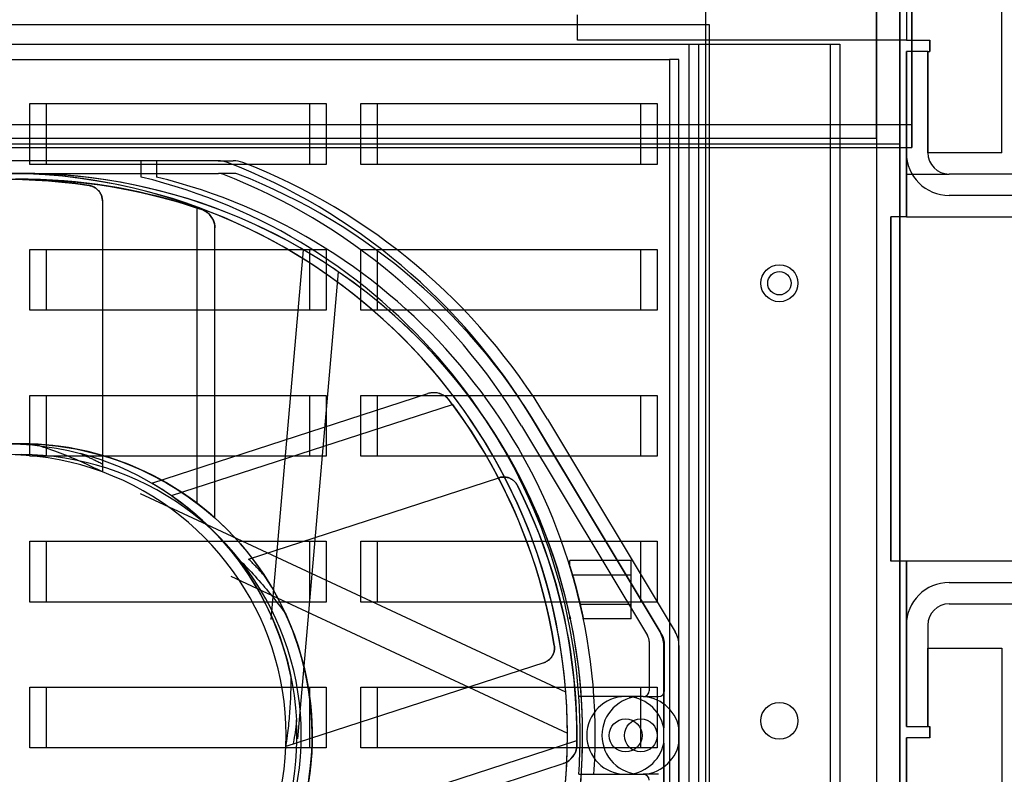
# Model space of a CAD drawing. Units: inches. Extents: x -203 to 88, y -132 to 99.
# Drawn here: x 76 to 81, y 11 to 15 of the extents above; entities that cross this region are included whole.
import ezdxf

# ---------------------------------------------------------------- set-up
doc = ezdxf.new("R2010")
doc.units = ezdxf.units.IN
doc.header["$MEASUREMENT"] = 0

msp = doc.modelspace()

# ---------------------------------------------------------------- linework, layer by layer
at = {"color": 7, "ltscale": 0.538548}
msp.add_line((81.0655, 14.4958), (81.0655, 16.5158), dxfattribs=at)
msp.add_line((81.0655, 14.4958), (81.0655, 16.5158), dxfattribs=at)
at = {"color": 7, "ltscale": 0.325516}
for p, q in [((80.5755, 16.2958), (80.5755, 15.0747)), ((80.5755, 10.2658), (80.5755, 11.4869))]:
    msp.add_line(p, q, dxfattribs=at)
at = {"color": 7}
for p, q in [((80.6029, 15.8604), (80.6029, 14.6391)), ((80.6029, 15.8604), (80.6029, 14.6391)), ((80.6029, 14.6391), (71.3629, 14.6391)), ((80.6029, 14.6391), (71.3629, 14.6391)), ((80.6029, 14.5232), (80.6029, 14.6391)), ((80.6029, 14.5232), (80.6029, 14.6391)), ((71.3629, 14.5232), (80.6029, 14.5232)), ((71.3629, 14.5232), (80.6029, 14.5232)), ((80.5429, 14.5232), (80.5429, 7.4045)), ((80.5429, 14.5232), (80.5429, 7.4045)), ((78.8921, 11.6995), (78.8921, 11.6995)), ((78.8921, 11.2995), (78.8921, 11.2995))]:
    msp.add_line(p, q, dxfattribs=at)
at = {"color": 7, "ltscale": 1.065351}
for p, q in [((80.6029, 14.6391), (80.6029, 15.8604)), ((80.6029, 14.5232), (80.6029, 15.7445)), ((80.6029, 15.7445), (80.6029, 14.5232))]:
    msp.add_line(p, q, dxfattribs=at)
at = {"color": 7, "ltscale": 1.129753}
for p, q in [((79.5429, 15.7445), (79.5429, 7.4045)), ((80.5429, 7.4045), (80.5429, 15.7445)), ((80.5429, 15.7445), (80.5429, 7.4045))]:
    msp.add_line(p, q, dxfattribs=at)
at = {"color": 7, "ltscale": 1.051805}
for p, q in [((80.5429, 15.7445), (80.5429, 14.5388)), ((80.5429, 14.5388), (80.5429, 15.7445))]:
    msp.add_line(p, q, dxfattribs=at)
at = {"color": 7, "ltscale": 1.125398}
for p, q in [((79.5429, 15.7124), (79.5429, 7.4045)), ((80.4229, 15.7124), (80.4229, 7.4045)), ((80.4229, 15.7124), (80.4229, 7.4045))]:
    msp.add_line(p, q, dxfattribs=at)
at = {"color": 7, "ltscale": 0.995708}
for p, q in [((80.4229, 14.5709), (80.4229, 15.7124)), ((80.4229, 15.7124), (80.4229, 14.5709))]:
    msp.add_line(p, q, dxfattribs=at)
at = {"color": 7, "ltscale": 0.034565}
msp.add_line((78.8855, 15.0747), (78.8855, 15.2047), dxfattribs=at)
msp.add_line((78.8855, 15.0747), (78.8855, 15.2047), dxfattribs=at)
at = {"color": 7, "ltscale": 1.212385}
for p, q in [((72.4029, 15.1545), (79.5629, 15.1545)), ((79.5629, 15.1545), (79.5629, 7.9945)), ((79.5629, 15.1545), (79.5629, 7.9945))]:
    msp.add_line(p, q, dxfattribs=at)
at = {"color": 7, "ltscale": 1.144899}
msp.add_line((71.7329, 15.0545), (80.1847, 15.0545), dxfattribs=at)
at = {"color": 7, "ltscale": 1.015965}
msp.add_line((78.8855, 15.0747), (78.8855, 15.0747), dxfattribs=at)
at = {"color": 7, "ltscale": 0.450551}
msp.add_line((80.5755, 15.0747), (78.8855, 15.0747), dxfattribs=at)
at = {"color": 7, "ltscale": 1.17852}
for p, q in [((79.4588, 8.0945), (79.4588, 15.0545)), ((79.4588, 8.0945), (79.4588, 15.0545)), ((79.507, 15.0545), (79.507, 8.0945)), ((79.507, 15.0545), (79.507, 8.0945)), ((80.1847, 15.0545), (80.1847, 8.0945)), ((80.2329, 15.0545), (80.2329, 8.0945))]:
    msp.add_line(p, q, dxfattribs=at)
at = {"color": 7, "ltscale": 0.012742}
msp.add_line((80.1847, 15.0545), (80.2329, 15.0545), dxfattribs=at)
at = {"color": 7, "ltscale": 0.031899}
for p, q in [((80.5755, 15.0747), (80.6955, 15.0747)), ((80.6029, 14.5232), (80.6029, 14.6391)), ((80.6955, 11.4869), (80.5755, 11.4869))]:
    msp.add_line(p, q, dxfattribs=at)
at = {"color": 7, "ltscale": 0.015605}
for p, q in [((80.6955, 15.0158), (80.6955, 15.0747)), ((80.6955, 15.0747), (80.6955, 15.0158)), ((80.6955, 11.4869), (80.6955, 11.5458)), ((80.6955, 11.5458), (80.6955, 11.4869))]:
    msp.add_line(p, q, dxfattribs=at)
at = {"color": 7, "ltscale": 1.182108}
for p, q in [((80.5755, 15.0158), (80.5755, 15.0158)), ((80.7955, 14.3858), (80.7955, 14.3858))]:
    msp.add_line(p, q, dxfattribs=at)
at = {"color": 7, "ltscale": 0.167894}
msp.add_line((80.5755, 14.3858), (80.5755, 15.0158), dxfattribs=at)
at = {"color": 7, "ltscale": 0.029232}
for p, q in [((80.6855, 15.0158), (80.5755, 15.0158)), ((80.5755, 11.5458), (80.6855, 11.5458))]:
    msp.add_line(p, q, dxfattribs=at)
at = {"color": 7, "ltscale": 0.226559}
for p, q in [((80.5755, 15.0158), (80.5755, 14.1658)), ((80.5755, 12.3958), (80.5755, 11.5458)), ((80.5755, 11.5458), (80.5755, 12.3958))]:
    msp.add_line(p, q, dxfattribs=at)
at = {"color": 7, "ltscale": 0.138562}
for p, q in [((80.6855, 15.0158), (80.6855, 14.4958)), ((80.6855, 14.4958), (80.6855, 15.0158)), ((80.6855, 14.4958), (80.6855, 15.0158)), ((80.6855, 14.4958), (80.6855, 15.0158)), ((80.6855, 12.0658), (80.6855, 11.5458)), ((80.6855, 12.0658), (80.6855, 11.5458))]:
    msp.add_line(p, q, dxfattribs=at)
at = {"color": 7, "ltscale": 0.002566}
for p, q in [((80.6855, 15.0158), (80.6955, 15.0158)), ((80.6855, 11.5458), (80.6955, 11.5458))]:
    msp.add_line(p, q, dxfattribs=at)
at = {"color": 7, "ltscale": 1.151427}
msp.add_line((72.5588, 14.9745), (79.3588, 14.9745), dxfattribs=at)
at = {"color": 7, "ltscale": 0.012743}
msp.add_line((79.407, 14.9745), (79.3588, 14.9745), dxfattribs=at)
at = {"color": 7, "ltscale": 1.148041}
for p, q in [((79.3588, 14.9745), (79.3588, 8.1945)), ((79.3588, 14.9745), (79.3588, 8.1945)), ((79.407, 8.1945), (79.407, 14.9745)), ((79.407, 8.1945), (79.407, 14.9745))]:
    msp.add_line(p, q, dxfattribs=at)
at = {"color": 7, "ltscale": 0.08323}
for p, q in [((76.0713, 14.4354), (76.0713, 14.7479)), ((76.157, 14.4354), (76.157, 14.7479)), ((77.5088, 14.7479), (77.5088, 14.4354)), ((77.5945, 14.7479), (77.5945, 14.4354)), ((77.7713, 14.4354), (77.7713, 14.7479)), ((77.857, 14.4354), (77.857, 14.7479)), ((79.2088, 14.7479), (79.2088, 14.4354)), ((79.2945, 14.7479), (79.2945, 14.4354)), ((76.0713, 13.6854), (76.0713, 13.9979)), ((76.157, 13.6854), (76.157, 13.9979)), ((77.5088, 13.9979), (77.5088, 13.6854)), ((77.5945, 13.9979), (77.5945, 13.6854)), ((77.7713, 13.6854), (77.7713, 13.9979)), ((77.857, 13.6854), (77.857, 13.9979)), ((79.2088, 13.9979), (79.2088, 13.6854)), ((79.2945, 13.9979), (79.2945, 13.6854)), ((76.0713, 12.9354), (76.0713, 13.2479)), ((76.157, 12.9354), (76.157, 13.2479)), ((77.5088, 13.2479), (77.5088, 12.9354)), ((77.5945, 13.2479), (77.5945, 12.9354)), ((77.7713, 12.9354), (77.7713, 13.2479)), ((77.857, 12.9354), (77.857, 13.2479)), ((79.2088, 13.2479), (79.2088, 12.9354)), ((79.2945, 13.2479), (79.2945, 12.9354)), ((76.0713, 12.1854), (76.0713, 12.4979)), ((76.157, 12.1854), (76.157, 12.4979)), ((77.5088, 12.4979), (77.5088, 12.1854)), ((77.5945, 12.4979), (77.5945, 12.1854)), ((77.7713, 12.1854), (77.7713, 12.4979)), ((77.857, 12.1854), (77.857, 12.4979)), ((79.2088, 12.4979), (79.2088, 12.1854)), ((79.2945, 12.4979), (79.2945, 12.1854)), ((76.0713, 11.4354), (76.0713, 11.7479)), ((76.157, 11.4354), (76.157, 11.7479)), ((77.5088, 11.7479), (77.5088, 11.4354)), ((77.5945, 11.7479), (77.5945, 11.4354)), ((77.7713, 11.4354), (77.7713, 11.7479)), ((77.857, 11.4354), (77.857, 11.7479)), ((79.2088, 11.7479), (79.2088, 11.4354)), ((79.2945, 11.7479), (79.2945, 11.4354))]:
    msp.add_line(p, q, dxfattribs=at)
at = {"color": 7, "ltscale": 0.38322}
for p, q in [((76.0713, 14.7479), (77.5088, 14.7479)), ((77.7713, 14.7479), (79.2088, 14.7479)), ((77.5088, 14.4354), (76.0713, 14.4354)), ((79.2088, 14.4354), (77.7713, 14.4354)), ((76.0713, 13.9979), (77.5088, 13.9979)), ((77.7713, 13.9979), (79.2088, 13.9979)), ((77.5088, 13.6854), (76.0713, 13.6854)), ((79.2088, 13.6854), (77.7713, 13.6854)), ((76.0713, 13.2479), (77.5088, 13.2479)), ((77.7713, 13.2479), (79.2088, 13.2479)), ((77.5088, 12.9354), (76.0713, 12.9354)), ((79.2088, 12.9354), (77.7713, 12.9354)), ((76.0713, 12.4979), (77.5088, 12.4979)), ((77.7713, 12.4979), (79.2088, 12.4979)), ((77.5088, 12.1854), (76.0713, 12.1854)), ((79.2088, 12.1854), (77.7713, 12.1854)), ((76.0713, 11.7479), (77.5088, 11.7479)), ((77.7713, 11.7479), (79.2088, 11.7479)), ((77.5088, 11.4354), (76.0713, 11.4354)), ((79.2088, 11.4354), (77.7713, 11.4354))]:
    msp.add_line(p, q, dxfattribs=at)
at = {"color": 7, "ltscale": 0.022743}
for p, q in [((77.5088, 14.7479), (77.5945, 14.7479)), ((79.2088, 14.7479), (79.2945, 14.7479)), ((77.5945, 14.4354), (77.5088, 14.4354)), ((79.2945, 14.4354), (79.2088, 14.4354)), ((77.5088, 13.9979), (77.5945, 13.9979)), ((79.2088, 13.9979), (79.2945, 13.9979)), ((77.5945, 13.6854), (77.5088, 13.6854)), ((79.2945, 13.6854), (79.2088, 13.6854)), ((77.5088, 13.2479), (77.5945, 13.2479)), ((79.2088, 13.2479), (79.2945, 13.2479)), ((77.5945, 12.9354), (77.5088, 12.9354)), ((79.2945, 12.9354), (79.2088, 12.9354)), ((77.5088, 12.4979), (77.5945, 12.4979)), ((79.2088, 12.4979), (79.2945, 12.4979)), ((77.5945, 12.1854), (77.5088, 12.1854)), ((79.2945, 12.1854), (79.2088, 12.1854)), ((77.5088, 11.7479), (77.5945, 11.7479)), ((79.2088, 11.7479), (79.2945, 11.7479)), ((77.5945, 11.4354), (77.5088, 11.4354)), ((79.2945, 11.4354), (79.2088, 11.4354))]:
    msp.add_line(p, q, dxfattribs=at)
at = {"color": 7, "ltscale": 1.029511}
msp.add_line((80.5429, 14.5388), (71.4229, 14.5388), dxfattribs=at)
at = {"color": 7, "ltscale": 1.002419}
msp.add_line((71.5429, 14.5709), (80.4229, 14.5709), dxfattribs=at)
at = {"color": 7, "ltscale": 1.213466}
msp.add_line((80.4229, 14.5709), (80.4229, 7.4045), dxfattribs=at)
msp.add_line((80.4229, 14.5709), (80.4229, 7.4045), dxfattribs=at)
at = {"color": 7, "ltscale": 0.004041}
msp.add_line((80.5429, 14.5388), (80.5429, 14.5232), dxfattribs=at)
at = {"color": 7, "ltscale": 1.208021}
msp.add_line((80.5429, 14.5388), (80.5429, 7.4045), dxfattribs=at)
at = {"color": 7, "ltscale": 0.087897}
for p, q in [((80.5755, 14.1658), (80.5755, 14.4958)), ((80.5755, 14.4958), (80.5755, 14.1658)), ((80.5755, 12.3958), (80.5755, 12.0658)), ((80.5755, 12.0658), (80.5755, 12.3958))]:
    msp.add_line(p, q, dxfattribs=at)
at = {"color": 7, "ltscale": 0.10123}
for p, q in [((81.0655, 14.4958), (80.6855, 14.4958)), ((80.6855, 11.9481), (81.0655, 11.9481))]:
    msp.add_line(p, q, dxfattribs=at)
at = {"color": 7, "ltscale": 1.019352}
for p, q in [((80.6855, 14.4958), (80.6855, 14.4958)), ((80.6855, 11.9481), (80.6855, 11.9481)), ((80.5755, 11.4869), (80.5755, 11.4869))]:
    msp.add_line(p, q, dxfattribs=at)
at = {"color": 7, "ltscale": 0.583685}
msp.add_line((77.0385, 14.4545), (74.8492, 14.4545), dxfattribs=at)
at = {"color": 7, "ltscale": 0.022328}
for p, q in [((76.6438, 14.3704), (76.6438, 14.4545)), ((76.6438, 14.3704), (76.6438, 14.4545)), ((76.722, 14.4545), (76.722, 14.3704)), ((76.722, 14.4545), (76.722, 14.3704))]:
    msp.add_line(p, q, dxfattribs=at)
at = {"color": 7, "ltscale": 0.020742}
for p, q in [((77.0385, 14.4545), (77.1166, 14.4545)), ((77.1185, 14.3895), (77.0403, 14.3895)), ((79.2238, 11.6995), (79.302, 11.6995)), ((79.302, 11.2995), (79.2238, 11.2995))]:
    msp.add_line(p, q, dxfattribs=at)
at = {"color": 7, "ltscale": 0.584683}
msp.add_line((74.8473, 14.3895), (77.0403, 14.3895), dxfattribs=at)
at = {"color": 7, "ltscale": 0.058565}
for p, q in [((80.5755, 14.3858), (80.7955, 14.3858)), ((80.5755, 14.1658), (80.5755, 14.3858))]:
    msp.add_line(p, q, dxfattribs=at)
at = {"color": 7, "ltscale": 0.127896}
for p, q in [((81.2755, 14.3858), (80.7955, 14.3858)), ((81.2755, 14.2758), (80.7955, 14.2758)), ((80.7955, 12.2858), (81.2755, 12.2858)), ((80.7955, 12.1758), (81.2755, 12.1758))]:
    msp.add_line(p, q, dxfattribs=at)
at = {"color": 7, "ltscale": 0.334822}
for p, q in [((76.6438, 14.3704), (76.6438, 14.3704)), ((76.722, 14.3704), (76.722, 14.3704))]:
    msp.add_line(p, q, dxfattribs=at)
at = {"color": 7, "ltscale": 0.371453}
for p, q in [((76.4438, 14.2476), (76.4438, 12.8543)), ((78.7119, 11.8732), (77.3868, 11.4426))]:
    msp.add_line(p, q, dxfattribs=at)
at = {"color": 7, "ltscale": 0.40474}
for p, q in [((76.9303, 12.6933), (76.9303, 14.2115)), ((76.7985, 12.7323), (78.2424, 13.2014)), ((77.438, 11.0046), (78.8819, 11.4737))]:
    msp.add_line(p, q, dxfattribs=at)
at = {"color": 7, "ltscale": 1.185293}
for p, q in [((80.4955, 14.1658), (80.4955, 14.1658)), ((80.4955, 12.3958), (80.4955, 12.3958)), ((80.7955, 12.1758), (80.7955, 12.1758)), ((80.5755, 11.5458), (80.5755, 11.5458))]:
    msp.add_line(p, q, dxfattribs=at)
at = {"color": 7, "ltscale": 0.021233}
for p, q in [((80.5755, 14.1658), (80.4955, 14.1658)), ((80.5755, 12.3958), (80.4955, 12.3958))]:
    msp.add_line(p, q, dxfattribs=at)
at = {"color": 7, "ltscale": 0.471884}
for p, q in [((80.4955, 12.3958), (80.4955, 14.1658)), ((80.4955, 14.1658), (80.4955, 12.3958))]:
    msp.add_line(p, q, dxfattribs=at)
at = {"color": 7, "ltscale": 1.310595}
for p, q in [((80.5755, 14.1658), (84.4455, 14.1658)), ((84.4455, 12.3958), (80.5755, 12.3958))]:
    msp.add_line(p, q, dxfattribs=at)
at = {"color": 7, "ltscale": 0.397514}
for p, q in [((77.022, 12.6176), (77.022, 14.1087)), ((76.6981, 12.7961), (78.1163, 13.2569)), ((77.3943, 10.894), (78.8124, 11.3547))]:
    msp.add_line(p, q, dxfattribs=at)
at = {"color": 7, "ltscale": 0.508891}
msp.add_line((77.3113, 12.0947), (77.4776, 13.9962), dxfattribs=at)
at = {"color": 7, "ltscale": 0.816474}
msp.add_line((77.656, 13.8833), (77.4458, 11.4815), dxfattribs=at)
at = {"color": 7, "ltscale": 0.339916}
for p, q in [((79.3096, 12.0316), (78.6537, 13.1251)), ((78.6537, 13.1251), (79.3096, 12.0316)), ((78.7318, 13.1251), (79.3878, 12.0316)), ((78.7318, 13.1251), (79.3878, 12.0316))]:
    msp.add_line(p, q, dxfattribs=at)
at = {"color": 7, "ltscale": 0.33547}
msp.add_line((78.5979, 13.0916), (79.2453, 12.0125), dxfattribs=at)
at = {"color": 7, "ltscale": 0.313525}
msp.add_line((79.3234, 12.0102), (78.7184, 13.0188), dxfattribs=at)
at = {"color": 7, "ltscale": 0.29317}
msp.add_line((76.022, 12.9995), (76.022, 12.9995), dxfattribs=at)
at = {"color": 7, "ltscale": 0.360423}
msp.add_line((77.1952, 12.4065), (78.4811, 12.8243), dxfattribs=at)
at = {"color": 7, "ltscale": 0.107227}
msp.add_line((76.982, 12.5822), (76.6402, 12.7416), dxfattribs=at)
at = {"color": 7, "ltscale": 0.542217}
msp.add_line((78.8252, 11.7227), (76.982, 12.5822), dxfattribs=at)
at = {"color": 7, "ltscale": 0.083897}
msp.add_line((79.161, 12.3995), (78.846, 12.3995), dxfattribs=at)
at = {"color": 7, "ltscale": 0.049306}
msp.add_line((77.1039, 12.3185), (77.2396, 12.2552), dxfattribs=at)
at = {"color": 7, "ltscale": 0.080298}
msp.add_line((78.8595, 12.3245), (79.161, 12.3245), dxfattribs=at)
at = {"color": 7, "ltscale": 0.468966}
msp.add_line((77.2396, 12.2552), (78.8338, 11.5118), dxfattribs=at)
at = {"color": 7, "ltscale": 0.069798}
msp.add_line((78.8989, 12.1745), (79.161, 12.1745), dxfattribs=at)
at = {"color": 7, "ltscale": 0.00071059}
msp.add_line((78.849, 12.0995), (78.846, 12.0995), dxfattribs=at)
at = {"color": 7, "ltscale": 0.065379}
msp.add_line((79.161, 12.0995), (78.9154, 12.0995), dxfattribs=at)
at = {"color": 7, "ltscale": 0.067112}
msp.add_line((79.2538, 11.9816), (79.2538, 11.7295), dxfattribs=at)
at = {"color": 7, "ltscale": 0.246619}
for p, q in [((79.3288, 11.0369), (79.3288, 11.9622)), ((79.407, 11.9622), (79.407, 11.0369))]:
    msp.add_line(p, q, dxfattribs=at)
at = {"color": 7, "ltscale": 0.112647}
for p, q in [((79.3288, 11.9622), (79.3288, 11.5393)), ((79.407, 11.5393), (79.407, 11.9622)), ((79.3288, 11.4597), (79.3288, 11.0369)), ((79.407, 11.0369), (79.407, 11.4597))]:
    msp.add_line(p, q, dxfattribs=at)
at = {"color": 7, "ltscale": 0.066518}
msp.add_line((79.332, 11.7295), (79.332, 11.9794), dxfattribs=at)
at = {"color": 7, "ltscale": 0.107172}
for p, q in [((80.6855, 11.9481), (80.6855, 11.5458)), ((80.6855, 11.5458), (80.6855, 11.9481))]:
    msp.add_line(p, q, dxfattribs=at)
at = {"color": 7, "ltscale": 0.507159}
msp.add_line((81.0655, 11.9481), (81.0655, 10.0458), dxfattribs=at)
msp.add_line((81.0655, 11.9481), (81.0655, 10.0458), dxfattribs=at)
at = {"color": 7, "ltscale": 0.064105}
for p, q in [((79.1328, 11.6995), (78.8921, 11.6995)), ((78.8921, 11.2995), (79.1328, 11.2995))]:
    msp.add_line(p, q, dxfattribs=at)
at = {"color": 7, "ltscale": 0.024166}
for p, q in [((79.2238, 11.6995), (79.1328, 11.6995)), ((79.1328, 11.2995), (79.2238, 11.2995))]:
    msp.add_line(p, q, dxfattribs=at)
at = {"color": 7, "ltscale": 0.133229}
for p, q in [((79.9229, 11.6695), (79.9229, 11.6695)), ((79.9229, 11.6695), (79.9229, 11.6695)), ((79.9229, 11.4795), (79.9229, 11.4795)), ((79.9229, 11.4795), (79.9229, 11.4795))]:
    msp.add_line(p, q, dxfattribs=at)
at = {"color": 7, "ltscale": 0.021126}
for p, q in [((79.3288, 11.4597), (79.3288, 11.5393)), ((79.407, 11.5393), (79.407, 11.4597))]:
    msp.add_line(p, q, dxfattribs=at)
at = {"color": 7, "ltscale": 0.066859}
msp.add_line((80.5755, 11.4869), (80.5755, 11.2358), dxfattribs=at)
at = {"color": 7, "ltscale": 0.474484, "flags": 128}
for points in [[(76.3759, 14.3267), (76.3053, 14.3366), (76.2355, 14.3446), (76.1666, 14.3508), (76.0986, 14.3553), (76.0315, 14.3582), (75.9655, 14.3595)], [(76.0003, 14.3595), (76.0653, 14.3592), (76.1293, 14.3575), (76.1921, 14.3545), (76.2537, 14.3501), (76.3139, 14.3446), (76.3726, 14.338), (76.4298, 14.3303), (76.4856, 14.3217), (76.5398, 14.3123), (76.5925, 14.3021), (76.6436, 14.2912), (76.6931, 14.2797), (76.7409, 14.2677), (76.7871, 14.2553), (76.8316, 14.2426), (76.8743, 14.2296), (76.9154, 14.2164), (76.9546, 14.2032)], [(78.7662, 11.9622), (78.7537, 12.0325), (78.7398, 12.1013), (78.7244, 12.1688), (78.7077, 12.2348), (78.6897, 12.2995), (78.6705, 12.3627), (78.6501, 12.4245), (78.6288, 12.4847), (78.6065, 12.5435), (78.5833, 12.6008), (78.5595, 12.6563), (78.535, 12.7101), (78.51, 12.7622), (78.4846, 12.8126), (78.4589, 12.8612), (78.4329, 12.9081), (78.4067, 12.9534), (78.3805, 12.9969), (78.3544, 13.0387), (78.3283, 13.0788), (78.3024, 13.1171), (78.2769, 13.1538), (78.2517, 13.1887), (78.227, 13.222)], [(78.5773, 12.7841), (78.6085, 12.72), (78.6377, 12.6561), (78.6649, 12.5925), (78.6902, 12.5292), (78.7136, 12.4663), (78.7352, 12.4039), (78.7551, 12.342), (78.7733, 12.2807), (78.7898, 12.22), (78.8047, 12.1601), (78.818, 12.1011), (78.8298, 12.0432), (78.8402, 11.9864), (78.8493, 11.9307), (78.8571, 11.8762), (78.8636, 11.823), (78.8691, 11.771), (78.8734, 11.7204), (78.8768, 11.6712), (78.8793, 11.6235), (78.8809, 11.5772), (78.8818, 11.5325), (78.882, 11.4895), (78.8815, 11.4481)]]:
    msp.add_lwpolyline(points, dxfattribs=at)
at = {"color": 7, "ltscale": 0.474999, "flags": 128}
for points in [[(75.9679, 14.3594), (76.0332, 14.3581), (76.0996, 14.3553), (76.1672, 14.3508), (76.2358, 14.3446), (76.3054, 14.3366), (76.3759, 14.3267)], [(76.9303, 14.2115), (76.8928, 14.2237), (76.8534, 14.236), (76.8122, 14.2482), (76.7692, 14.2602), (76.7244, 14.2719), (76.6779, 14.2833), (76.6296, 14.2942), (76.5797, 14.3046), (76.5281, 14.3144), (76.4748, 14.3235), (76.42, 14.3317), (76.3638, 14.339), (76.3061, 14.3454), (76.2471, 14.3507), (76.1867, 14.3548), (76.125, 14.3577), (76.0621, 14.3593), (75.998, 14.3594)], [(78.2424, 13.2014), (78.2656, 13.1695), (78.2894, 13.1359), (78.3138, 13.1005), (78.3385, 13.0633), (78.3635, 13.0243), (78.3887, 12.9836), (78.414, 12.941), (78.4393, 12.8967), (78.4645, 12.8507), (78.4896, 12.8028), (78.5144, 12.7533), (78.5387, 12.7021), (78.5626, 12.6492), (78.5859, 12.5947), (78.6084, 12.5385), (78.6302, 12.4807), (78.6512, 12.4214), (78.6712, 12.3604), (78.6901, 12.2979), (78.708, 12.2338), (78.7246, 12.1682), (78.7399, 12.1011), (78.7538, 12.0324), (78.7662, 11.9622)], [(78.8819, 11.4737), (78.882, 11.5132), (78.8815, 11.5544), (78.8803, 11.5974), (78.8784, 11.642), (78.8758, 11.6882), (78.8722, 11.736), (78.8677, 11.7853), (78.8621, 11.836), (78.8555, 11.8881), (78.8476, 11.9415), (78.8385, 11.9962), (78.8281, 12.0519), (78.8164, 12.1087), (78.8031, 12.1665), (78.7884, 12.2252), (78.7721, 12.2848), (78.7541, 12.3451), (78.7345, 12.4062), (78.7131, 12.4679), (78.6898, 12.5302), (78.6647, 12.593), (78.6376, 12.6563), (78.6085, 12.7201), (78.5773, 12.7841)]]:
    msp.add_lwpolyline(points, dxfattribs=at)
at = {"color": 7, "ltscale": 0.030794, "flags": 128}
for points in [[(76.4438, 14.2476), (76.4437, 14.2525), (76.4432, 14.2573), (76.4425, 14.262), (76.4415, 14.2667), (76.4403, 14.2713), (76.4387, 14.2758), (76.4369, 14.2802), (76.4349, 14.2845), (76.4325, 14.2886), (76.43, 14.2926), (76.4272, 14.2965), (76.4242, 14.3002), (76.4209, 14.3037), (76.4175, 14.307), (76.4139, 14.31), (76.4101, 14.3129), (76.4062, 14.3155), (76.4022, 14.3178), (76.398, 14.32), (76.3938, 14.3218), (76.3894, 14.3234), (76.385, 14.3248), (76.3805, 14.3259), (76.3759, 14.3267)], [(78.4811, 12.8243), (78.4857, 12.8256), (78.4904, 12.8267), (78.4952, 12.8275), (78.4999, 12.828), (78.5047, 12.8282), (78.5095, 12.8281), (78.5142, 12.8277), (78.5189, 12.8271), (78.5235, 12.8262), (78.5281, 12.825), (78.5327, 12.8235), (78.5371, 12.8218), (78.5415, 12.8198), (78.5457, 12.8175), (78.5497, 12.8151), (78.5536, 12.8124), (78.5572, 12.8095), (78.5607, 12.8064), (78.564, 12.8031), (78.5671, 12.7996), (78.57, 12.7959), (78.5726, 12.7922), (78.5751, 12.7882), (78.5773, 12.7841)], [(78.7119, 11.8732), (78.7165, 11.8749), (78.7209, 11.8768), (78.7252, 11.8789), (78.7294, 11.8813), (78.7333, 11.8839), (78.7371, 11.8868), (78.7408, 11.8899), (78.7442, 11.8931), (78.7474, 11.8966), (78.7504, 11.9003), (78.7532, 11.9041), (78.7558, 11.9081), (78.7582, 11.9123), (78.7602, 11.9166), (78.762, 11.921), (78.7636, 11.9255), (78.7648, 11.93), (78.7658, 11.9345), (78.7666, 11.9391), (78.767, 11.9437), (78.7672, 11.9484), (78.7671, 11.953), (78.7668, 11.9576), (78.7662, 11.9622)]]:
    msp.add_lwpolyline(points, dxfattribs=at)
at = {"color": 7, "ltscale": 0.030839, "flags": 128}
for points in [[(76.3759, 14.3267), (76.3805, 14.3259), (76.385, 14.3248), (76.3894, 14.3234), (76.3937, 14.3218), (76.3979, 14.32), (76.4021, 14.3179), (76.4061, 14.3156), (76.4099, 14.313), (76.4137, 14.3102), (76.4173, 14.3072), (76.4207, 14.3039), (76.4239, 14.3005), (76.427, 14.2968), (76.4298, 14.2929), (76.4324, 14.2888), (76.4347, 14.2847), (76.4368, 14.2803), (76.4387, 14.2759), (76.4402, 14.2714), (76.4415, 14.2668), (76.4425, 14.2621), (76.4432, 14.2573), (76.4437, 14.2525), (76.4438, 14.2476)], [(78.7662, 11.9622), (78.7668, 11.9577), (78.7671, 11.953), (78.7672, 11.9484), (78.767, 11.9438), (78.7666, 11.9392), (78.7659, 11.9347), (78.7649, 11.9301), (78.7636, 11.9257), (78.7621, 11.9212), (78.7604, 11.9169), (78.7583, 11.9126), (78.756, 11.9085), (78.7535, 11.9045), (78.7506, 11.9006), (78.7476, 11.8968), (78.7443, 11.8933), (78.7409, 11.89), (78.7372, 11.8869), (78.7334, 11.884), (78.7294, 11.8813), (78.7253, 11.8789), (78.721, 11.8768), (78.7165, 11.8749), (78.7119, 11.8732)]]:
    msp.add_lwpolyline(points, dxfattribs=at)
at = {"color": 7, "ltscale": 0.046623, "flags": 128}
for points in [[(76.9546, 14.2032), (76.9594, 14.2014), (76.9642, 14.1994), (76.9688, 14.1971), (76.9732, 14.1945), (76.9775, 14.1918), (76.9816, 14.1889), (76.9856, 14.1859), (76.9893, 14.1826), (76.9929, 14.1792), (76.9963, 14.1756), (76.9995, 14.1719), (77.0025, 14.168), (77.0053, 14.1641), (77.0078, 14.16), (77.0102, 14.1558), (77.0124, 14.1514), (77.0144, 14.1469), (77.0163, 14.1421), (77.0179, 14.137), (77.0193, 14.1318), (77.0204, 14.1263), (77.0213, 14.1206), (77.0218, 14.1147), (77.022, 14.1087)], [(78.227, 13.222), (78.2238, 13.226), (78.2204, 13.2299), (78.2168, 13.2336), (78.213, 13.237), (78.2091, 13.2403), (78.2051, 13.2433), (78.2009, 13.2461), (78.1967, 13.2486), (78.1923, 13.251), (78.1879, 13.2531), (78.1833, 13.255), (78.1787, 13.2566), (78.1741, 13.2581), (78.1694, 13.2592), (78.1647, 13.2602), (78.1599, 13.2609), (78.1549, 13.2615), (78.1498, 13.2617), (78.1445, 13.2617), (78.139, 13.2614), (78.1335, 13.2608), (78.1278, 13.2599), (78.1221, 13.2586), (78.1163, 13.2569)], [(78.8815, 11.4481), (78.8813, 11.4429), (78.8808, 11.4378), (78.8801, 11.4327), (78.8791, 11.4277), (78.8778, 11.4227), (78.8763, 11.4179), (78.8746, 11.4132), (78.8727, 11.4087), (78.8705, 11.4042), (78.8682, 11.3999), (78.8656, 11.3957), (78.8629, 11.3917), (78.8599, 11.3878), (78.8569, 11.3841), (78.8536, 11.3805), (78.8501, 11.3771), (78.8464, 11.3738), (78.8424, 11.3705), (78.8381, 11.3674), (78.8336, 11.3644), (78.8287, 11.3617), (78.8236, 11.3591), (78.8182, 11.3568), (78.8124, 11.3547)]]:
    msp.add_lwpolyline(points, dxfattribs=at)
at = {"color": 7, "ltscale": 0.471921, "flags": 128}
for points in [[(75.9607, 12.9994), (76.0226, 12.9975), (76.0845, 12.9929), (76.1464, 12.9858), (76.2082, 12.9761), (76.2698, 12.9637), (76.3312, 12.9487)], [(76.9303, 12.6933), (76.894, 12.72), (76.8556, 12.7466), (76.815, 12.7728), (76.7725, 12.7983), (76.7281, 12.8229), (76.682, 12.8465), (76.634, 12.869), (76.5843, 12.8902), (76.5328, 12.9099), (76.4796, 12.928), (76.4247, 12.9445), (76.3681, 12.9591), (76.3099, 12.9717), (76.25, 12.9821), (76.1893, 12.9902), (76.1282, 12.9958), (76.0668, 12.9989), (76.0051, 12.9994)], [(77.507, 11.2884), (77.5136, 11.3409), (77.5183, 11.3946), (77.5212, 11.4495), (77.522, 11.5055), (77.5207, 11.5625), (77.5171, 11.6204), (77.5112, 11.6793), (77.5028, 11.7389), (77.4917, 11.7993), (77.4782, 11.8595), (77.4621, 11.9191), (77.4436, 11.9782), (77.4225, 12.0367), (77.399, 12.0943), (77.3731, 12.1512), (77.3446, 12.2071), (77.3138, 12.262), (77.2805, 12.3157)]]:
    msp.add_lwpolyline(points, dxfattribs=at)
at = {"color": 7, "ltscale": 0.448606, "flags": 128}
for points in [[(75.9663, 12.9985), (76.0238, 12.9995), (76.0811, 12.9984), (76.1379, 12.9951), (76.1943, 12.9896), (76.2502, 12.9821), (76.3056, 12.9725), (76.3602, 12.9609), (76.4143, 12.9473), (76.4675, 12.9318), (76.52, 12.9144), (76.5715, 12.8953), (76.6213, 12.8746), (76.6693, 12.8527), (76.7155, 12.8296), (76.76, 12.8054), (76.8027, 12.7804), (76.8436, 12.7545), (76.8827, 12.728), (76.9202, 12.7009), (76.9558, 12.6734), (76.9898, 12.6456), (77.022, 12.6176)], [(76.1155, 12.9897), (76.0574, 12.9952), (75.9996, 12.9985)], [(77.4141, 11.7968), (77.4013, 11.8541), (77.3864, 11.9107), (77.3694, 11.9661), (77.3505, 12.0205), (77.3296, 12.0737), (77.3069, 12.1256), (77.2825, 12.1764), (77.2563, 12.2259), (77.2284, 12.274), (77.199, 12.3209), (77.168, 12.3663), (77.1356, 12.4104), (77.1018, 12.453), (77.0667, 12.4941), (77.0309, 12.5331), (76.9945, 12.5701), (76.9577, 12.605), (76.9206, 12.6379), (76.8833, 12.6689), (76.846, 12.6979), (76.8087, 12.7251), (76.7715, 12.7505), (76.7346, 12.7742), (76.6981, 12.7961)], [(77.3862, 12.1233), (77.4096, 12.0693), (77.4307, 12.0149), (77.4495, 11.9601), (77.4661, 11.9051), (77.4805, 11.8499), (77.4927, 11.7946), (77.5027, 11.7392), (77.5106, 11.6839), (77.5164, 11.6286), (77.5202, 11.5734), (77.5219, 11.5185), (77.5216, 11.4639), (77.5193, 11.4096), (77.5151, 11.3557), (77.5091, 11.3029), (77.5014, 11.2515)]]:
    msp.add_lwpolyline(points, dxfattribs=at)
at = {"color": 7, "ltscale": 0.420504, "flags": 128}
msp.add_lwpolyline([(76.022, 12.9995), (76.0713, 12.9987), (76.1205, 12.9963), (76.1696, 12.9922), (76.2186, 12.9866), (76.2674, 12.9793), (76.3158, 12.9705), (76.364, 12.96), (76.4118, 12.948), (76.4592, 12.9344), (76.5061, 12.9193), (76.5525, 12.9026), (76.5983, 12.8844), (76.6435, 12.8647), (76.688, 12.8436), (76.7318, 12.821), (76.7748, 12.7969), (76.8171, 12.7715), (76.8584, 12.7447), (76.8989, 12.7165), (76.9384, 12.6871), (76.9769, 12.6563), (77.0144, 12.6243), (77.0508, 12.5911), (77.0861, 12.5567), (77.1203, 12.5212), (77.1533, 12.4845), (77.185, 12.4468), (77.2155, 12.4081), (77.2447, 12.3684), (77.2726, 12.3277), (77.2992, 12.2862), (77.3243, 12.2438)], dxfattribs=at)
at = {"color": 7, "ltscale": 0.100061, "flags": 128}
for points in [[(76.4438, 12.8543), (76.4304, 12.8611), (76.4169, 12.8678), (76.4035, 12.8744), (76.3899, 12.8809), (76.3764, 12.8873), (76.3629, 12.8935), (76.3493, 12.8997), (76.3357, 12.9058), (76.322, 12.9118), (76.3084, 12.9176), (76.2947, 12.9234), (76.281, 12.9291), (76.2673, 12.9346), (76.2536, 12.9401), (76.2398, 12.9455), (76.2261, 12.9508), (76.2123, 12.9559), (76.1985, 12.961), (76.1847, 12.966), (76.1709, 12.9709), (76.1571, 12.9758), (76.1432, 12.9805), (76.1294, 12.9851), (76.1155, 12.9897)], [(77.1559, 12.3937), (77.1665, 12.383), (77.1771, 12.3723), (77.1875, 12.3615), (77.1979, 12.3507), (77.2081, 12.3398), (77.2183, 12.3288), (77.2284, 12.3178), (77.2383, 12.3067), (77.2482, 12.2956), (77.258, 12.2845), (77.2677, 12.2732), (77.2774, 12.262), (77.2869, 12.2507), (77.2963, 12.2393), (77.3057, 12.2279), (77.315, 12.2164), (77.3242, 12.2049), (77.3333, 12.1934), (77.3423, 12.1818), (77.3512, 12.1702), (77.3601, 12.1585), (77.3689, 12.1468), (77.3775, 12.1351), (77.3862, 12.1233)]]:
    msp.add_lwpolyline(points, dxfattribs=at)
at = {"color": 7, "ltscale": 0.034517, "flags": 128}
for points in [[(76.3312, 12.9487), (76.3359, 12.9466), (76.3406, 12.9445), (76.3453, 12.9424), (76.35, 12.9403), (76.3548, 12.9382), (76.3595, 12.9361), (76.3642, 12.9339), (76.3689, 12.9318), (76.3736, 12.9296), (76.3783, 12.9274), (76.383, 12.9252), (76.3877, 12.923), (76.3924, 12.9208), (76.3971, 12.9186), (76.4017, 12.9163), (76.4064, 12.9141), (76.4111, 12.9118), (76.4158, 12.9096), (76.4205, 12.9073), (76.4252, 12.905), (76.4298, 12.9026), (76.4345, 12.9003), (76.4392, 12.898), (76.4438, 12.8956)], [(77.2805, 12.3157), (77.2771, 12.3196), (77.2736, 12.3234), (77.2702, 12.3273), (77.2667, 12.3311), (77.2633, 12.3349), (77.2598, 12.3387), (77.2563, 12.3425), (77.2528, 12.3464), (77.2493, 12.3502), (77.2457, 12.354), (77.2422, 12.3577), (77.2387, 12.3615), (77.2351, 12.3653), (77.2315, 12.3691), (77.228, 12.3729), (77.2244, 12.3766), (77.2208, 12.3804), (77.2172, 12.3841), (77.2135, 12.3879), (77.2099, 12.3916), (77.2062, 12.3953), (77.2026, 12.399), (77.1989, 12.4028), (77.1952, 12.4065)]]:
    msp.add_lwpolyline(points, dxfattribs=at)
at = {"color": 7, "ltscale": 0.03084, "flags": 128}
msp.add_lwpolyline([(78.5773, 12.7841), (78.5751, 12.7882), (78.5726, 12.7921), (78.57, 12.7959), (78.5671, 12.7995), (78.5641, 12.803), (78.5608, 12.8063), (78.5574, 12.8094), (78.5537, 12.8122), (78.5499, 12.8149), (78.5459, 12.8174), (78.5418, 12.8196), (78.5375, 12.8216), (78.533, 12.8234), (78.5285, 12.8249), (78.5238, 12.8261), (78.5191, 12.8271), (78.5144, 12.8277), (78.5096, 12.8281), (78.5048, 12.8282), (78.5, 12.828), (78.4952, 12.8275), (78.4905, 12.8267), (78.4857, 12.8256), (78.4811, 12.8243)], dxfattribs=at)
at = {"color": 7, "ltscale": 0.47192, "flags": 128}
msp.add_lwpolyline([(76.7985, 12.7323), (76.835, 12.7061), (76.8721, 12.6778), (76.9095, 12.6474), (76.9471, 12.6147), (76.9845, 12.5799), (77.0213, 12.5431), (77.0576, 12.5043), (77.093, 12.4635), (77.1276, 12.4208), (77.1611, 12.376), (77.1935, 12.3292), (77.2246, 12.2804), (77.2542, 12.2296), (77.2823, 12.1768), (77.3086, 12.1219), (77.3331, 12.0652), (77.3553, 12.0073), (77.3751, 11.9485), (77.3925, 11.8888), (77.4074, 11.8282), (77.4198, 11.7668), (77.4297, 11.7048), (77.437, 11.6421), (77.4417, 11.5789)], dxfattribs=at)
at = {"color": 7, "ltscale": 0.203468, "flags": 128}
msp.add_lwpolyline([(78.846, 12.3696), (78.8525, 12.3482), (78.8599, 12.3229), (78.868, 12.2948), (78.8762, 12.2648), (78.8843, 12.2338), (78.8919, 12.2036), (78.8987, 12.1751), (78.9046, 12.1497), (78.9092, 12.1287), (78.9126, 12.1129), (78.9147, 12.103), (78.9154, 12.0995), (78.9147, 12.1029), (78.9127, 12.1128), (78.9093, 12.1285), (78.9046, 12.1496), (78.8987, 12.175), (78.8919, 12.2034), (78.8843, 12.2337), (78.8762, 12.2647), (78.8679, 12.2951), (78.8598, 12.3233), (78.8524, 12.3485), (78.846, 12.3696)], dxfattribs=at)
at = {"color": 7, "ltscale": 0.127346, "flags": 128}
msp.add_lwpolyline([(78.8595, 12.3245), (78.8603, 12.3219), (78.8624, 12.3144), (78.8658, 12.3024), (78.8702, 12.2868), (78.875, 12.2691), (78.8801, 12.2502), (78.8851, 12.2309), (78.8896, 12.2129), (78.8934, 12.1975), (78.8963, 12.1853), (78.8982, 12.1774), (78.8989, 12.1745), (78.8983, 12.1771), (78.8965, 12.1846), (78.8936, 12.1964), (78.8898, 12.212), (78.8853, 12.23), (78.8803, 12.2491), (78.8752, 12.2685), (78.8703, 12.2864), (78.866, 12.3019), (78.8625, 12.314), (78.8603, 12.3219), (78.8595, 12.3245)], dxfattribs=at)
at = {"color": 7, "ltscale": 0.034917, "flags": 128}
msp.add_lwpolyline([(78.846, 12.1136), (78.8465, 12.1114), (78.8469, 12.1093), (78.8473, 12.1075), (78.8477, 12.1058), (78.848, 12.1043), (78.8483, 12.103), (78.8485, 12.102), (78.8487, 12.1011), (78.8488, 12.1004), (78.849, 12.0999), (78.849, 12.0996), (78.849, 12.0995), (78.849, 12.0996), (78.8489, 12.1), (78.8488, 12.1005), (78.8487, 12.1012), (78.8485, 12.102), (78.8483, 12.1031), (78.848, 12.1044), (78.8477, 12.1059), (78.8473, 12.1075), (78.8469, 12.1094), (78.8465, 12.1114), (78.846, 12.1136)], dxfattribs=at)
at = {"color": 7, "ltscale": 0.920217, "flags": 128}
msp.add_lwpolyline([(77.4787, 11.8573), (77.4883, 11.8159), (77.4966, 11.7743), (77.5038, 11.7324), (77.5098, 11.6904), (77.5146, 11.6482), (77.5182, 11.6059), (77.5206, 11.5635), (77.5218, 11.5211), (77.5218, 11.4786), (77.5206, 11.4362), (77.5183, 11.3938), (77.5147, 11.3515), (77.5099, 11.3093), (77.5039, 11.2673)], dxfattribs=at)
at = {"color": 7, "ltscale": 0.084183, "flags": 128}
msp.add_lwpolyline([(77.3951, 11.4995), (77.3967, 11.512), (77.3982, 11.5245), (77.3997, 11.537), (77.4011, 11.5495), (77.4024, 11.562), (77.4036, 11.5744), (77.4048, 11.5869), (77.4059, 11.5993), (77.4069, 11.6117), (77.4079, 11.6241), (77.4087, 11.6366), (77.4095, 11.6489), (77.4103, 11.6613), (77.411, 11.6737), (77.4116, 11.6861), (77.4121, 11.6984), (77.4126, 11.7108), (77.413, 11.7231), (77.4133, 11.7354), (77.4136, 11.7477), (77.4138, 11.76), (77.414, 11.7723), (77.4141, 11.7845), (77.4141, 11.7968)], dxfattribs=at)
at = {"color": 7, "ltscale": 0.022185, "flags": 128}
msp.add_lwpolyline([(77.4417, 11.5789), (77.4414, 11.5756), (77.4411, 11.5723), (77.4407, 11.569), (77.4404, 11.5657), (77.44, 11.5624), (77.4397, 11.5591), (77.4393, 11.5558), (77.439, 11.5525), (77.4386, 11.5492), (77.4382, 11.5459), (77.4379, 11.5426), (77.4375, 11.5393), (77.4371, 11.536), (77.4367, 11.5327), (77.4363, 11.5294), (77.4359, 11.5261), (77.4355, 11.5227), (77.4351, 11.5194), (77.4347, 11.5161), (77.4342, 11.5128), (77.4338, 11.5095), (77.4334, 11.5062), (77.4329, 11.5029), (77.4325, 11.4995)], dxfattribs=at)
at = {"color": 7, "ltscale": 0.015778, "flags": 128}
msp.add_lwpolyline([(77.3868, 11.4426), (77.3871, 11.445), (77.3875, 11.4474), (77.3879, 11.4498), (77.3883, 11.4521), (77.3886, 11.4545), (77.389, 11.4569), (77.3894, 11.4592), (77.3897, 11.4616), (77.3901, 11.464), (77.3904, 11.4664), (77.3908, 11.4687), (77.3911, 11.4711), (77.3915, 11.4735), (77.3918, 11.4758), (77.3921, 11.4782), (77.3925, 11.4806), (77.3928, 11.483), (77.3932, 11.4853), (77.3935, 11.4877), (77.3938, 11.4901), (77.3941, 11.4924), (77.3944, 11.4948), (77.3948, 11.4972), (77.3951, 11.4995)], dxfattribs=at)
at = {"color": 7, "ltscale": 0.159069}
for centre in [(79.9229, 13.8245), (79.9229, 13.8245), (79.9229, 11.5745), (79.9229, 11.5745), (79.9229, 11.5745), (79.9229, 11.5745)]:
    msp.add_circle(centre, 0.095, dxfattribs=at)
at = {"color": 7, "ltscale": 0.100428}
msp.add_circle((79.9229, 13.8245), 0.06, dxfattribs=at)
msp.add_circle((79.9229, 13.8245), 0.06, dxfattribs=at)
at = {"color": 7, "ltscale": 0.141476}
for centre in [(79.1328, 11.4995), (79.1328, 11.4995), (79.211, 11.4995), (79.211, 11.4995)]:
    msp.add_circle(centre, 0.0845, dxfattribs=at)
at = {"color": 7, "ltscale": 0.09205}
for centre, start, end in [((80.7955, 14.4958), 180, 270), ((80.7955, 14.4958), 180, 270), ((80.7955, 12.0658), 90, 180), ((80.7955, 12.0658), 90, 180)]:
    msp.add_arc(centre, 0.22, start, end, dxfattribs=at)
at = {"color": 7, "ltscale": 0.045975}
for centre, start, end in [((80.7955, 14.4958), 180, 270), ((80.7955, 14.4958), 180, 270), ((80.7955, 12.0658), 90, 180), ((80.7955, 12.0658), 90, 180)]:
    msp.add_arc(centre, 0.11, start, end, dxfattribs=at)
at = {"color": 7, "ltscale": 0.013229}
for centre in [(77.0385, 14.3195), (77.0385, 14.3195), (77.0385, 14.3195), (77.0385, 14.3195), (77.1166, 14.3195), (77.1166, 14.3195), (77.1166, 14.3195), (77.1166, 14.3195)]:
    msp.add_arc(centre, 0.135, 68.7854, 90, dxfattribs=at)
at = {"color": 7, "ltscale": 0.556224}
for centre in [(75.9438, 11.4995), (75.9438, 11.4995), (75.9438, 11.4995), (75.9438, 11.4995), (76.022, 11.4995), (76.022, 11.4995), (76.022, 11.4995), (76.022, 11.4995)]:
    msp.add_arc(centre, 3.16, 30.9577, 68.7854, dxfattribs=at)
at = {"color": 7, "ltscale": 1.024906}
for centre, start, end in [((76.022, 11.4995), 90, 270), ((75.9438, 11.4995), 270, 90), ((76.022, 11.4995), 270, 90)]:
    msp.add_arc(centre, 2.89, start, end, dxfattribs=at)
at = {"color": 7, "ltscale": 0.989158}
for centre, start, end in [((76.022, 11.4995), 59.7562, 175.5707), ((75.9438, 11.4995), 4.4293, 120.2438), ((76.022, 11.4995), 299.7562, 55.5707), ((76.022, 11.4995), 179.7562, 295.5707), ((75.9438, 11.4995), 244.4293, 0.2438)]:
    msp.add_arc(centre, 2.89, start, end, dxfattribs=at)
at = {"color": 7, "ltscale": 0.005814}
for centre in [(77.0403, 14.3295), (77.0403, 14.3295), (77.1185, 14.3295), (77.1185, 14.3295)]:
    msp.add_arc(centre, 0.06, 68.8207, 90, dxfattribs=at)
at = {"color": 7, "ltscale": 0.54529}
msp.add_arc((75.9438, 11.4995), 3.095, 30.9577, 68.8207, dxfattribs=at)
msp.add_arc((75.9438, 11.4995), 3.095, 30.9577, 68.8207, dxfattribs=at)
at = {"color": 7, "ltscale": 0.567748}
msp.add_arc((76.022, 11.4995), 3.095, 29.3986, 68.8207, dxfattribs=at)
msp.add_arc((76.022, 11.4995), 3.095, 29.3986, 68.8207, dxfattribs=at)
at = {"color": 7, "ltscale": 1.26482}
for centre in [(75.9438, 11.4995), (75.9438, 11.4995), (76.022, 11.4995), (76.022, 11.4995)]:
    msp.add_arc(centre, 2.955, 3.8809, 76.2971, dxfattribs=at)
at = {"color": 7, "ltscale": 0.006748}
for centre, start, end in [((76.022, 11.4995), 70.9686, 71.483), ((75.9438, 11.4995), 36.517, 37.0314), ((76.022, 11.4995), 358.9686, 359.483)]:
    msp.add_arc(centre, 2.86, start, end, dxfattribs=at)
at = {"color": 7, "ltscale": 0.032929}
for centre, start, end in [((76.922, 14.1087), 0, 70.9686), ((78.1472, 13.1618), 37.0314, 108), ((78.7815, 11.4499), 288, 358.9686)]:
    msp.add_arc(centre, 0.1, start, end, dxfattribs=at)
at = {"color": 7, "ltscale": 0.056196}
for centre, start, end in [((76.022, 11.4995), 55.5707, 59.7562), ((75.9438, 11.4995), 0.2438, 4.4293)]:
    msp.add_arc(centre, 2.89, start, end, dxfattribs=at)
at = {"color": 7, "ltscale": 0.443936}
for centre, start, end in [((75.9438, 11.4995), 83.4289, 147.0346), ((76.022, 11.4995), 32.9654, 96.5711), ((75.9438, 11.4995), 11.4289, 75.0346), ((76.022, 11.4995), 320.9654, 24.5711), ((75.9438, 11.4995), 299.4289, 3.0346)]:
    msp.add_arc(centre, 1.5, start, end, dxfattribs=at)
at = {"color": 7, "ltscale": 0.483787}
for centre, start, end in [((75.9438, 11.4995), 69.7419, 141.7419), ((76.022, 11.4995), 38.2581, 110.2581), ((75.9438, 11.4995), 357.7419, 69.7419), ((76.022, 11.4995), 326.2581, 38.2581), ((75.9438, 11.4995), 285.7419, 357.7419)]:
    msp.add_arc(centre, 1.444, start, end, dxfattribs=at)
at = {"color": 7, "ltscale": 0.031617}
msp.add_arc((75.9438, 11.4995), 1.5, 55.267, 59.8103, dxfattribs=at)
at = {"color": 7, "ltscale": 0.111256}
for centre, start, end in [((75.9438, 11.4995), 30.252, 46.2031), ((76.022, 11.4995), 13.7969, 29.748)]:
    msp.add_arc(centre, 1.5, start, end, dxfattribs=at)
at = {"color": 7, "ltscale": 0.008545}
for centre in [(79.1938, 11.9816), (79.1938, 11.9816), (79.272, 11.9794), (79.272, 11.9794)]:
    msp.add_arc(centre, 0.06, 0, 30.9577, dxfattribs=at)
at = {"color": 7, "ltscale": 0.019351}
for centre in [(79.1938, 11.9622), (79.1938, 11.9622), (79.1938, 11.9622), (79.1938, 11.9622), (79.272, 11.9622), (79.272, 11.9622), (79.272, 11.9622), (79.272, 11.9622)]:
    msp.add_arc(centre, 0.135, 0, 30.9577, dxfattribs=at)
at = {"color": 7, "ltscale": 0.106645}
for centre in [(75.9438, 11.4995), (75.9438, 11.4995), (76.022, 11.4995), (76.022, 11.4995)]:
    msp.add_arc(centre, 2.955, 356.1191, 3.8809, dxfattribs=at)
at = {"color": 7, "ltscale": 0.167446}
for centre in [(79.1328, 11.4995), (79.1328, 11.4995), (79.211, 11.4995), (79.211, 11.4995)]:
    msp.add_arc(centre, 0.2, 90, 270, dxfattribs=at)
at = {"color": 7, "ltscale": 0.072989}
for centre, start, end in [((79.1328, 11.4995), 11.4783, 90), ((79.1328, 11.4995), 11.4783, 90), ((79.1328, 11.4995), 11.4783, 90), ((79.1328, 11.4995), 11.4783, 90), ((79.211, 11.4995), 11.4783, 90), ((79.211, 11.4995), 11.4783, 90), ((79.211, 11.4995), 11.4783, 90), ((79.211, 11.4995), 11.4783, 90), ((79.1328, 11.4995), 270, 348.5217), ((79.1328, 11.4995), 270, 348.5217), ((79.1328, 11.4995), 270, 348.5217), ((79.1328, 11.4995), 270, 348.5217), ((79.211, 11.4995), 270, 348.5217), ((79.211, 11.4995), 270, 348.5217), ((79.211, 11.4995), 270, 348.5217), ((79.211, 11.4995), 270, 348.5217)]:
    msp.add_arc(centre, 0.2, start, end, dxfattribs=at)
at = {"color": 7, "ltscale": 0.012466}
for centre, start, end in [((79.2238, 11.7295), 270, 0), ((79.2238, 11.7295), 270, 0), ((79.302, 11.7295), 270, 0), ((79.302, 11.7295), 270, 0), ((79.2238, 11.2695), 0, 90), ((79.2238, 11.2695), 0, 90)]:
    msp.add_arc(centre, 0.03, start, end, dxfattribs=at)
at = {"color": 7, "ltscale": 0.025601}
msp.add_ellipse((78.846, 12.2495), major_axis=(0, 0.15), ratio=0.000001, start_param=5.636054, end_param=6.277588, dxfattribs=at)
at = {"color": 7, "ltscale": 0.125559}
msp.add_ellipse((79.161, 12.2495), major_axis=(0, -0.15), ratio=0.000001, start_param=0.001011, end_param=3.142603, dxfattribs=at)
at = {"color": 7, "ltscale": 0.017384}
msp.add_ellipse((78.846, 12.2495), major_axis=(0, -0.15), ratio=0.000001, start_param=6.28307, end_param=6.720208, dxfattribs=at)
at = {"color": 7, "ltscale": 0.012232}
msp.add_ellipse((76.1415, 11.3498), major_axis=(-0.7036, -1.5653), ratio=0.705622, start_param=1.942302, end_param=1.969249, dxfattribs=at)

doc.saveas('drawing.dxf')
